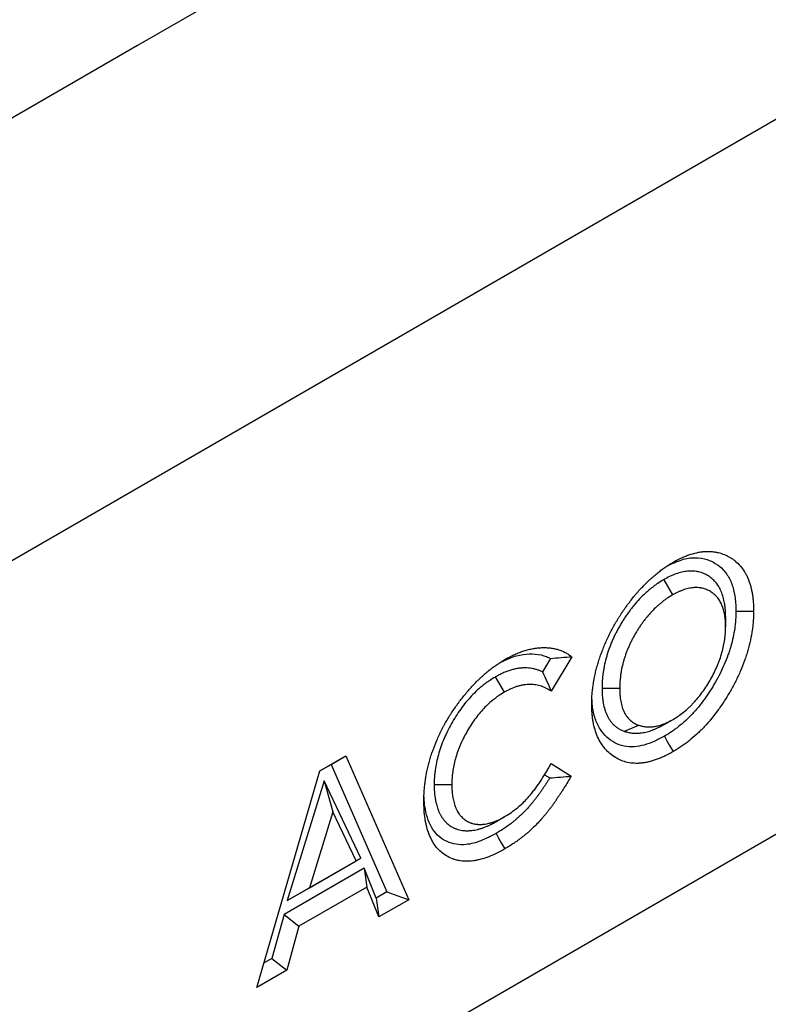
# Model space of a CAD drawing. Units: millimetres. Extents: x 0 to 420, y 0 to 297.
# Drawn here: x 98 to 110, y 58 to 74 of the extents above; entities that cross this region are included whole.
import ezdxf

# ---------------------------------------------------------------- set-up
doc = ezdxf.new("R2010")
doc.units = ezdxf.units.MM

msp = doc.modelspace()

# ---------------------------------------------------------------- linework, layer by layer
at = {"color": 7, "linetype": 'Continuous', "lineweight": 25}
for p, q in [((202.0878, 125.5938), (60.6665, 43.953)), ((62.0807, 33.3379), (203.4077, 114.9243)), ((105.5225, 76.9234), (99.4376, 73.4107)), ((99.4376, 73.4107), (59.9377, 50.6079)), ((107.8582, 64.8695), (107.9995, 64.6244)), ((108.8491, 64.2794), (108.849, 64.116)), ((106.3865, 63.6367), (106.0582, 63.0848)), ((106.0463, 63.61), (105.9186, 63.3954)), ((105.1633, 63.3138), (105.3046, 63.0687)), ((106.8712, 63.133), (107.154, 63.1334)), ((107.2307, 62.444), (107.4609, 62.5408)), ((107.8675, 62.5539), (108.0085, 62.6354)), ((102.3574, 61.8105), (102.7727, 62.0502)), ((102.5358, 61.9134), (102.7727, 62.0502)), ((102.7727, 62.0502), (103.7801, 59.7512)), ((102.3574, 61.8104), (102.5358, 61.9134)), ((102.5358, 61.9134), (103.429, 59.8751)), ((106.0582, 61.9284), (106.3765, 61.7261)), ((101.3495, 58.348), (102.3574, 61.8105)), ((105.9519, 61.7509), (106.0346, 61.6983)), ((102.4234, 61.6513), (101.8345, 59.7359)), ((103.0122, 60.4158), (102.4234, 61.6513)), ((102.4234, 61.6513), (102.5648, 61.1575)), ((104.1848, 61.5955), (104.4676, 61.5942)), ((102.5648, 61.1575), (102.191, 59.9417)), ((102.9386, 60.3733), (102.5648, 61.1575)), ((105.1731, 60.9985), (105.3131, 61.0794)), ((101.8345, 59.7359), (103.0122, 60.4158)), ((102.191, 59.9417), (102.9386, 60.3733)), ((103.0122, 60.4158), (102.9386, 60.3733)), ((103.0642, 60.2554), (101.782, 59.5152)), ((103.2581, 59.7764), (103.0642, 60.2554)), ((103.0642, 60.2554), (103.108, 59.9541)), ((101.8345, 59.7359), (102.191, 59.9417)), ((103.108, 59.9541), (102.0211, 59.3266)), ((103.3018, 59.4751), (103.108, 59.9541)), ((103.429, 59.8751), (103.2581, 59.7764)), ((103.429, 59.8751), (103.7801, 59.7512)), ((103.2581, 59.7764), (103.3018, 59.4751)), ((103.7801, 59.7512), (103.3018, 59.4751)), ((101.782, 59.5152), (101.5881, 58.8124)), ((101.782, 59.5152), (102.0211, 59.3266)), ((102.0211, 59.3266), (101.8272, 58.6238)), ((101.5881, 58.8124), (101.4638, 58.7406)), ((101.5881, 58.8124), (101.8272, 58.6238)), ((101.8272, 58.6238), (101.3495, 58.348))]:
    msp.add_line(p, q, dxfattribs=at)
at = {"color": 7, "linetype": 'Continuous', "lineweight": 25, "flags": 128}
for points in [[(109.0139, 64.3677), (109.0988, 64.3676), (109.1837, 64.3676), (109.2968, 64.3675)], [(107.8683, 62.3641), (107.9109, 62.2906), (107.9534, 62.2171), (108.01, 62.1192)], [(105.1749, 60.8091), (105.2169, 60.7354), (105.259, 60.6617), (105.3151, 60.5635)]]:
    msp.add_lwpolyline(points, dxfattribs=at)
at = {"color": 7, "linetype": 'Continuous', "lineweight": 25}
for points, knots in [([(107.9208, 65.0894), (107.978, 65.1179), (108.1109, 65.1842), (108.3139, 65.2304), (108.5133, 65.2121), (108.6803, 65.1422), (108.8146, 65.0334), (108.9157, 64.8922), (108.9825, 64.7123), (109.0103, 64.5315), (109.0129, 64.4115), (109.0139, 64.3677)], [0, 0, 0, 0, 0.0968652, 0.2253229, 0.3548325, 0.4846225, 0.5968583, 0.7090359, 0.8218727, 0.9348063, 1, 1, 1, 1]), ([(108.0065, 65.1455), (108.0493, 65.1689), (108.0921, 65.1923), (108.1559, 65.2229), (108.1772, 65.2323), (108.2195, 65.2498), (108.2406, 65.2578), (108.3035, 65.2798), (108.3451, 65.2918), (108.4064, 65.3055), (108.4267, 65.3094), (108.4668, 65.3156), (108.4867, 65.3179), (108.526, 65.321), (108.5454, 65.3218), (108.5836, 65.3219), (108.6025, 65.3212), (108.6398, 65.3184), (108.6581, 65.3164), (108.6943, 65.3108), (108.712, 65.3074), (108.7644, 65.2948), (108.798, 65.2837), (108.8466, 65.2634), (108.8625, 65.256), (108.8936, 65.2401), (108.9089, 65.2317), (108.9388, 65.2137), (108.9535, 65.2042), (108.9821, 65.184), (108.996, 65.1733), (109.0365, 65.1392), (109.0617, 65.1139), (109.1089, 65.0587), (109.1308, 65.0289), (109.1609, 64.9809), (109.1705, 64.9643), (109.1886, 64.93), (109.1971, 64.9123), (109.221, 64.8573), (109.2346, 64.8183), (109.2519, 64.757), (109.2571, 64.736), (109.2666, 64.6934), (109.2708, 64.6716), (109.2785, 64.6274), (109.2818, 64.6049), (109.286, 64.5706), (109.2873, 64.5591), (109.2896, 64.5359), (109.2905, 64.5242), (109.2947, 64.4651), (109.2957, 64.4163), (109.2968, 64.3675)], [0, 0, 0, 0, 0.0625, 0.0625, 0.09375, 0.09375, 0.125, 0.125, 0.1875, 0.1875, 0.21875, 0.21875, 0.25, 0.25, 0.28125, 0.28125, 0.3125, 0.3125, 0.34375, 0.34375, 0.375, 0.375, 0.4375, 0.4375, 0.46875, 0.46875, 0.5, 0.5, 0.53125, 0.53125, 0.5625, 0.5625, 0.625, 0.625, 0.6875, 0.6875, 0.71875, 0.71875, 0.75, 0.75, 0.8125, 0.8125, 0.84375, 0.84375, 0.875, 0.875, 0.90625, 0.90625, 0.921875, 0.921875, 0.9375, 0.9375, 1, 1, 1, 1]), ([(106.7063, 62.8819), (106.7066, 62.9068), (106.7069, 62.9316), (106.7079, 62.963), (106.7081, 62.9693), (106.7086, 62.9819), (106.7089, 62.9883), (106.71, 63.0074), (106.7109, 63.0202), (106.7129, 63.0459), (106.7141, 63.0589), (106.7167, 63.0849), (106.718, 63.0979), (106.7225, 63.1372), (106.7258, 63.1635), (106.7318, 63.2033), (106.7339, 63.2167), (106.7384, 63.2434), (106.7409, 63.2568), (106.7459, 63.2837), (106.7485, 63.2972), (106.754, 63.3242), (106.7568, 63.3378), (106.7628, 63.3649), (106.7659, 63.3785), (106.7724, 63.4058), (106.7758, 63.4195), (106.7865, 63.4606), (106.7942, 63.4881), (106.8064, 63.5294), (106.8106, 63.5431), (106.8191, 63.5707), (106.8235, 63.5845), (106.837, 63.6259), (106.8465, 63.6535), (106.8665, 63.7087), (106.877, 63.7363), (106.8988, 63.7913), (106.9101, 63.8188), (106.9336, 63.8736), (106.9458, 63.901), (106.971, 63.9554), (106.984, 63.9825), (107.011, 64.0364), (107.0249, 64.0632), (107.0535, 64.1164), (107.0682, 64.1429), (107.0984, 64.1953), (107.1139, 64.2212), (107.1377, 64.2598), (107.1457, 64.2726), (107.1619, 64.2981), (107.17, 64.3108), (107.1865, 64.336), (107.1948, 64.3486), (107.2117, 64.3735), (107.2202, 64.3859), (107.246, 64.4228), (107.2636, 64.447), (107.2992, 64.4949), (107.3172, 64.5186), (107.3538, 64.5653), (107.3723, 64.5884), (107.4005, 64.6223), (107.4099, 64.6336), (107.429, 64.6558), (107.4385, 64.6668), (107.4675, 64.6994), (107.487, 64.7207), (107.5265, 64.7627), (107.5463, 64.7833), (107.5764, 64.8134), (107.5865, 64.8233), (107.6068, 64.8429), (107.617, 64.8525), (107.6374, 64.8715), (107.6477, 64.8809), (107.6683, 64.8994), (107.6786, 64.9085), (107.7097, 64.9356), (107.7306, 64.9532), (107.7725, 64.987), (107.7936, 65.0032), (107.8254, 65.0268), (107.836, 65.0346), (107.8572, 65.0499), (107.8678, 65.0574), (107.8891, 65.0721), (107.8997, 65.0794), (107.9157, 65.0899), (107.9211, 65.0934), (107.9317, 65.1002), (107.9371, 65.1035), (107.9638, 65.1201), (107.9852, 65.1328), (108.0065, 65.1455)], [0, 0, 0, 0, 0.03125, 0.03125, 0.0390625, 0.0390625, 0.046875, 0.046875, 0.0625, 0.0625, 0.078125, 0.078125, 0.09375, 0.09375, 0.125, 0.125, 0.140625, 0.140625, 0.15625, 0.15625, 0.171875, 0.171875, 0.1875, 0.1875, 0.203125, 0.203125, 0.21875, 0.21875, 0.25, 0.25, 0.265625, 0.265625, 0.28125, 0.28125, 0.3125, 0.3125, 0.34375, 0.34375, 0.375, 0.375, 0.40625, 0.40625, 0.4375, 0.4375, 0.46875, 0.46875, 0.5, 0.5, 0.53125, 0.53125, 0.546875, 0.546875, 0.5625, 0.5625, 0.578125, 0.578125, 0.59375, 0.59375, 0.625, 0.625, 0.65625, 0.65625, 0.6875, 0.6875, 0.703125, 0.703125, 0.71875, 0.71875, 0.75, 0.75, 0.78125, 0.78125, 0.796875, 0.796875, 0.8125, 0.8125, 0.828125, 0.828125, 0.84375, 0.84375, 0.875, 0.875, 0.90625, 0.90625, 0.921875, 0.921875, 0.9375, 0.9375, 0.953125, 0.953125, 0.9609375, 0.9609375, 0.96875, 0.96875, 1, 1, 1, 1]), ([(108.8491, 64.2794), (108.8491, 64.2808), (108.849, 64.2822), (108.849, 64.2836), (108.8482, 64.3156), (108.8475, 64.3504), (108.8444, 64.3958), (108.8436, 64.4049), (108.842, 64.4229), (108.841, 64.4318), (108.8379, 64.4583), (108.8354, 64.4756), (108.8209, 64.5604), (108.8031, 64.6232), (108.767, 64.7084), (108.7534, 64.7354), (108.7227, 64.7859), (108.7058, 64.8091), (108.6692, 64.8516), (108.6496, 64.8707), (108.6085, 64.9051), (108.5869, 64.9204), (108.5422, 64.9477), (108.5187, 64.9598), (108.4811, 64.9752), (108.4683, 64.9798), (108.4425, 64.9879), (108.4294, 64.9914), (108.4096, 64.996), (108.403, 64.9975), (108.3894, 65.0001), (108.3825, 65.0013), (108.3616, 65.0045), (108.3471, 65.0062), (108.3247, 65.0076), (108.3171, 65.0079), (108.302, 65.0081), (108.2944, 65.008), (108.2717, 65.0074), (108.2566, 65.0064), (108.2112, 65.0018), (108.1805, 64.9968), (108.1177, 64.9825), (108.0854, 64.9733), (108.036, 64.9556), (108.0195, 64.9491), (107.9865, 64.9351), (107.97, 64.9276), (107.9207, 64.9036), (107.8902, 64.8869), (107.8621, 64.8716), (107.8608, 64.8709), (107.8595, 64.8702), (107.8582, 64.8695)], [-0.0027287, -0.0027287, -0.0027287, -0.0027287, 0, 0, 0, 0.0625, 0.0625, 0.078125, 0.078125, 0.09375, 0.09375, 0.125, 0.125, 0.25, 0.25, 0.3125, 0.3125, 0.375, 0.375, 0.4375, 0.4375, 0.5, 0.5, 0.5625, 0.5625, 0.59375, 0.59375, 0.625, 0.625, 0.640625, 0.640625, 0.65625, 0.65625, 0.6875, 0.6875, 0.703125, 0.703125, 0.71875, 0.71875, 0.75, 0.75, 0.8125, 0.8125, 0.875, 0.875, 0.90625, 0.90625, 0.9375, 0.9375, 1, 1, 1, 1.0028679, 1.0028679, 1.0028679, 1.0028679]), ([(107.8582, 64.8695), (107.8569, 64.8687), (107.8556, 64.8679), (107.8543, 64.8671), (107.8261, 64.85), (107.7954, 64.8313), (107.754, 64.8036), (107.7456, 64.7979), (107.7291, 64.7863), (107.7209, 64.7805), (107.6964, 64.7625), (107.6802, 64.7502), (107.6482, 64.725), (107.6322, 64.712), (107.6, 64.6848), (107.5839, 64.6707), (107.5355, 64.6265), (107.5039, 64.5954), (107.4426, 64.5308), (107.4127, 64.4972), (107.369, 64.4447), (107.3545, 64.4268), (107.333, 64.3992), (107.3259, 64.3899), (107.3118, 64.3711), (107.3047, 64.3615), (107.2839, 64.3328), (107.2705, 64.3137), (107.2511, 64.285), (107.2447, 64.2755), (107.2322, 64.2564), (107.226, 64.247), (107.2076, 64.2182), (107.1955, 64.1988), (107.1715, 64.1592), (107.1597, 64.1389), (107.1366, 64.0982), (107.1255, 64.0778), (107.1038, 64.0367), (107.0933, 64.0162), (107.0729, 63.9748), (107.0629, 63.9538), (107.0436, 63.9115), (107.0342, 63.89), (107.0162, 63.8471), (107.0077, 63.8257), (106.9915, 63.7832), (106.9838, 63.7621), (106.9691, 63.7197), (106.962, 63.6983), (106.9486, 63.6552), (106.9422, 63.6335), (106.9246, 63.5687), (106.9148, 63.5265), (106.9025, 63.4646), (106.8989, 63.4442), (106.8922, 63.4037), (106.8892, 63.3838), (106.8839, 63.344), (106.8816, 63.3241), (106.8787, 63.2943), (106.8778, 63.2844), (106.8762, 63.2646), (106.8755, 63.2547), (106.8726, 63.2061), (106.8719, 63.1705), (106.8712, 63.1375), (106.8712, 63.136), (106.8712, 63.1345), (106.8712, 63.133)], [-0.0028576, -0.0028576, -0.0028576, -0.0028576, 0, 0, 0, 0.0625, 0.0625, 0.078125, 0.078125, 0.09375, 0.09375, 0.125, 0.125, 0.15625, 0.15625, 0.1875, 0.1875, 0.25, 0.25, 0.3125, 0.3125, 0.34375, 0.34375, 0.359375, 0.359375, 0.375, 0.375, 0.40625, 0.40625, 0.421875, 0.421875, 0.4375, 0.4375, 0.46875, 0.46875, 0.5, 0.5, 0.53125, 0.53125, 0.5625, 0.5625, 0.59375, 0.59375, 0.625, 0.625, 0.65625, 0.65625, 0.6875, 0.6875, 0.71875, 0.71875, 0.75, 0.75, 0.8125, 0.8125, 0.84375, 0.84375, 0.875, 0.875, 0.90625, 0.90625, 0.921875, 0.921875, 0.9375, 0.9375, 1, 1, 1, 1.0028378, 1.0028378, 1.0028378, 1.0028378]), ([(108.849, 64.116), (108.8483, 64.148), (108.8475, 64.1801), (108.8449, 64.219), (108.8442, 64.2268), (108.8428, 64.2421), (108.842, 64.2497), (108.8393, 64.2723), (108.8372, 64.2872), (108.8248, 64.36), (108.8095, 64.414), (108.7786, 64.4869), (108.767, 64.5099), (108.741, 64.5526), (108.7267, 64.5723), (108.6955, 64.6084), (108.6787, 64.6249), (108.6431, 64.6547), (108.6243, 64.668), (108.585, 64.6919), (108.5646, 64.7025), (108.5325, 64.7156), (108.5216, 64.7195), (108.4993, 64.7265), (108.4879, 64.7296), (108.4707, 64.7336), (108.4649, 64.7349), (108.4531, 64.7371), (108.4473, 64.7382), (108.4294, 64.7409), (108.4173, 64.7423), (108.3989, 64.7434), (108.3927, 64.7437), (108.3802, 64.7439), (108.3738, 64.7438), (108.3548, 64.7433), (108.3419, 64.7424), (108.3029, 64.7385), (108.2764, 64.7342), (108.2225, 64.7219), (108.1952, 64.7141), (108.1537, 64.6992), (108.1398, 64.6938), (108.1119, 64.6819), (108.0979, 64.6755), (108.0558, 64.6551), (108.0277, 64.6398), (107.9995, 64.6244)], [0, 0, 0, 0, 0.0625, 0.0625, 0.078125, 0.078125, 0.09375, 0.09375, 0.125, 0.125, 0.25, 0.25, 0.3125, 0.3125, 0.375, 0.375, 0.4375, 0.4375, 0.5, 0.5, 0.5625, 0.5625, 0.59375, 0.59375, 0.625, 0.625, 0.640625, 0.640625, 0.65625, 0.65625, 0.6875, 0.6875, 0.703125, 0.703125, 0.71875, 0.71875, 0.75, 0.75, 0.8125, 0.8125, 0.875, 0.875, 0.90625, 0.90625, 0.9375, 0.9375, 1, 1, 1, 1]), ([(107.9995, 64.6244), (107.9713, 64.6073), (107.9431, 64.5901), (107.9079, 64.5665), (107.9009, 64.5617), (107.8868, 64.5519), (107.8798, 64.5469), (107.8588, 64.5315), (107.8449, 64.5209), (107.8171, 64.499), (107.8033, 64.4877), (107.7758, 64.4645), (107.7621, 64.4525), (107.7214, 64.4154), (107.6947, 64.3892), (107.6425, 64.3341), (107.617, 64.3054), (107.5797, 64.2606), (107.5674, 64.2455), (107.5494, 64.2223), (107.5434, 64.2145), (107.5316, 64.1987), (107.5257, 64.1908), (107.5083, 64.1668), (107.497, 64.1506), (107.4802, 64.1259), (107.4747, 64.1176), (107.4638, 64.101), (107.4583, 64.0926), (107.4422, 64.0675), (107.4317, 64.0506), (107.411, 64.0164), (107.4009, 63.9992), (107.3812, 63.9644), (107.3717, 63.9469), (107.353, 63.9116), (107.344, 63.8939), (107.3264, 63.8582), (107.3179, 63.8403), (107.3014, 63.8043), (107.2935, 63.7862), (107.2784, 63.75), (107.2711, 63.7318), (107.2572, 63.6954), (107.2506, 63.6771), (107.2379, 63.6407), (107.2319, 63.6224), (107.2205, 63.586), (107.2152, 63.5678), (107.2004, 63.5135), (107.192, 63.4774), (107.1815, 63.424), (107.1782, 63.4062), (107.1724, 63.371), (107.1698, 63.3535), (107.1652, 63.3186), (107.1632, 63.3013), (107.1607, 63.2755), (107.1599, 63.267), (107.1585, 63.25), (107.158, 63.2415), (107.1554, 63.1995), (107.1547, 63.1665), (107.154, 63.1334)], [0, 0, 0, 0, 0.0625, 0.0625, 0.078125, 0.078125, 0.09375, 0.09375, 0.125, 0.125, 0.15625, 0.15625, 0.1875, 0.1875, 0.25, 0.25, 0.3125, 0.3125, 0.34375, 0.34375, 0.359375, 0.359375, 0.375, 0.375, 0.40625, 0.40625, 0.421875, 0.421875, 0.4375, 0.4375, 0.46875, 0.46875, 0.5, 0.5, 0.53125, 0.53125, 0.5625, 0.5625, 0.59375, 0.59375, 0.625, 0.625, 0.65625, 0.65625, 0.6875, 0.6875, 0.71875, 0.71875, 0.75, 0.75, 0.8125, 0.8125, 0.84375, 0.84375, 0.875, 0.875, 0.90625, 0.90625, 0.921875, 0.921875, 0.9375, 0.9375, 1, 1, 1, 1]), ([(109.0139, 64.3677), (109.0128, 64.3195), (109.0117, 64.2739), (109.0081, 64.2188), (109.0073, 64.2076), (109.0054, 64.1849), (109.0043, 64.1734), (109.0007, 64.139), (108.9977, 64.1157), (108.9876, 64.0453), (108.979, 63.9976), (108.9584, 63.9014), (108.9463, 63.8531), (108.9256, 63.7813), (108.9182, 63.7573), (108.9024, 63.7088), (108.894, 63.6844), (108.8674, 63.611), (108.8482, 63.5624), (108.8067, 63.4667), (108.784, 63.4185), (108.7353, 63.3218), (108.7097, 63.2741), (108.6563, 63.1805), (108.6282, 63.1343), (108.5698, 63.0434), (108.5396, 62.9991), (108.4466, 62.8707), (108.3806, 62.7904), (108.2772, 62.6807), (108.2419, 62.6458), (108.1702, 62.5799), (108.1335, 62.5486), (108.0776, 62.5042), (108.059, 62.49), (108.0311, 62.4695), (108.0218, 62.4628), (108.0032, 62.4497), (107.9939, 62.4434), (107.9484, 62.4128), (107.9096, 62.3891), (107.8683, 62.3641)], [0.00174644, 0.00174644, 0.00174644, 0.00174644, 0.0625, 0.0625, 0.078125, 0.078125, 0.09375, 0.09375, 0.125, 0.125, 0.1875, 0.1875, 0.25, 0.25, 0.28125, 0.28125, 0.3125, 0.3125, 0.375, 0.375, 0.4375, 0.4375, 0.5, 0.5, 0.5625, 0.5625, 0.625, 0.625, 0.75, 0.75, 0.8125, 0.8125, 0.875, 0.875, 0.90625, 0.90625, 0.921875, 0.921875, 0.9375, 0.9375, 0.9982968, 0.9982968, 0.9982968, 0.9982968]), ([(109.2968, 64.3675), (109.2957, 64.3178), (109.2946, 64.2681), (109.2905, 64.2046), (109.2895, 64.1918), (109.2873, 64.1661), (109.2861, 64.1532), (109.282, 64.1144), (109.2787, 64.0882), (109.2674, 64.0092), (109.2578, 63.9558), (109.2346, 63.8479), (109.221, 63.7935), (109.1973, 63.7114), (109.1889, 63.684), (109.171, 63.6292), (109.1615, 63.6017), (109.1317, 63.5194), (109.1101, 63.4646), (109.0629, 63.3557), (109.0374, 63.3016), (108.9834, 63.1946), (108.9551, 63.1416), (108.8955, 63.0372), (108.8642, 62.9858), (108.7993, 62.8849), (108.7657, 62.8354), (108.661, 62.6908), (108.5862, 62.5998), (108.4686, 62.475), (108.4284, 62.4353), (108.3469, 62.3604), (108.3055, 62.3251), (108.2428, 62.2753), (108.2218, 62.2592), (108.1902, 62.2361), (108.1797, 62.2285), (108.1586, 62.2136), (108.148, 62.2064), (108.095, 62.1709), (108.0525, 62.1451), (108.01, 62.1192)], [0, 0, 0, 0, 0.0625, 0.0625, 0.078125, 0.078125, 0.09375, 0.09375, 0.125, 0.125, 0.1875, 0.1875, 0.25, 0.25, 0.28125, 0.28125, 0.3125, 0.3125, 0.375, 0.375, 0.4375, 0.4375, 0.5, 0.5, 0.5625, 0.5625, 0.625, 0.625, 0.75, 0.75, 0.8125, 0.8125, 0.875, 0.875, 0.90625, 0.90625, 0.921875, 0.921875, 0.9375, 0.9375, 1, 1, 1, 1]), ([(108.0085, 62.6354), (108.0366, 62.6525), (108.0647, 62.6696), (108.1204, 62.707), (108.1479, 62.7273), (108.2024, 62.7708), (108.2294, 62.7941), (108.2695, 62.8312), (108.2828, 62.8439), (108.3093, 62.8701), (108.3225, 62.8837), (108.3876, 62.9528), (108.436, 63.0124), (108.504, 63.1072), (108.526, 63.1398), (108.5685, 63.2064), (108.5891, 63.2406), (108.6283, 63.3096), (108.6468, 63.3445), (108.6816, 63.4148), (108.698, 63.4503), (108.721, 63.5041), (108.7285, 63.5221), (108.7428, 63.5582), (108.7496, 63.5765), (108.769, 63.631), (108.7803, 63.667), (108.8005, 63.7385), (108.8094, 63.774), (108.8241, 63.8444), (108.83, 63.8793), (108.8396, 63.9486), (108.8433, 63.9831), (108.8476, 64.0502), (108.8483, 64.0831), (108.849, 64.116)], [0, 0, 0, 0, 0.0625, 0.0625, 0.125, 0.125, 0.1875, 0.1875, 0.21875, 0.21875, 0.25, 0.25, 0.375, 0.375, 0.4375, 0.4375, 0.5, 0.5, 0.5625, 0.5625, 0.625, 0.625, 0.65625, 0.65625, 0.6875, 0.6875, 0.75, 0.75, 0.8125, 0.8125, 0.875, 0.875, 0.9375, 0.9375, 1, 1, 1, 1]), ([(105.3221, 63.5958), (105.3476, 63.6101), (105.373, 63.6243), (105.4235, 63.6506), (105.4487, 63.6626), (105.4987, 63.6851), (105.5236, 63.6956), (105.5731, 63.7145), (105.5977, 63.7229), (105.6467, 63.7385), (105.6711, 63.7457), (105.7196, 63.7577), (105.7437, 63.7626), (105.7917, 63.7712), (105.8157, 63.775), (105.8627, 63.7802), (105.8858, 63.7817), (105.9314, 63.7835), (105.954, 63.7838), (105.9983, 63.782), (106.02, 63.7801), (106.063, 63.775), (106.0843, 63.7719), (106.1258, 63.7633), (106.1462, 63.7578), (106.2063, 63.7392), (106.2454, 63.7237), (106.3005, 63.6949), (106.3184, 63.6844), (106.3529, 63.6614), (106.3697, 63.6491), (106.3865, 63.6367)], [0, 0, 0, 0, 0.0625, 0.0625, 0.125, 0.125, 0.1875, 0.1875, 0.25, 0.25, 0.3125, 0.3125, 0.375, 0.375, 0.4375, 0.4375, 0.5, 0.5, 0.5625, 0.5625, 0.625, 0.625, 0.6875, 0.6875, 0.75, 0.75, 0.875, 0.875, 0.9375, 0.9375, 1, 1, 1, 1]), ([(105.2427, 63.5438), (105.2937, 63.57), (105.4183, 63.6341), (105.6081, 63.6787), (105.8074, 63.6878), (105.9508, 63.6558), (106.0257, 63.6199), (106.0463, 63.61)], [0, 0, 0, 0, 0.1709962, 0.4182769, 0.6587021, 0.9065514, 1, 1, 1, 1]), ([(106.0463, 63.61), (106.1029, 63.6159), (106.1595, 63.6209), (106.273, 63.6295), (106.3297, 63.6331), (106.3865, 63.6367)], [0, 0, 0, 0, 0.5, 0.5, 1, 1, 1, 1]), ([(104.0199, 61.3345), (104.0202, 61.3595), (104.0205, 61.3844), (104.0214, 61.4159), (104.0216, 61.4222), (104.0221, 61.4348), (104.0224, 61.4412), (104.0233, 61.4603), (104.0241, 61.4731), (104.0259, 61.4988), (104.0269, 61.5117), (104.0292, 61.5377), (104.0304, 61.5507), (104.0343, 61.5898), (104.0372, 61.6161), (104.0426, 61.6558), (104.0445, 61.6691), (104.0487, 61.6958), (104.051, 61.7093), (104.0558, 61.7362), (104.0583, 61.7497), (104.0635, 61.7767), (104.0662, 61.7903), (104.0718, 61.8174), (104.0747, 61.831), (104.0808, 61.8583), (104.084, 61.872), (104.094, 61.9131), (104.1013, 61.9406), (104.1169, 61.9958), (104.1252, 62.0234), (104.143, 62.0788), (104.1523, 62.1065), (104.1817, 62.1896), (104.2033, 62.245), (104.2388, 62.3275), (104.2511, 62.3548), (104.2703, 62.3958), (104.2768, 62.4094), (104.29, 62.4365), (104.2967, 62.4501), (104.3104, 62.4771), (104.3173, 62.4905), (104.3314, 62.5174), (104.3386, 62.5307), (104.3604, 62.5706), (104.3754, 62.597), (104.4062, 62.6493), (104.422, 62.6752), (104.4543, 62.7265), (104.4708, 62.7518), (104.5045, 62.802), (104.5216, 62.8268), (104.5477, 62.8636), (104.5565, 62.8758), (104.5742, 62.9), (104.5832, 62.912), (104.6102, 62.9478), (104.6285, 62.9713), (104.6656, 63.0177), (104.6843, 63.0405), (104.7223, 63.0855), (104.7415, 63.1076), (104.7804, 63.1511), (104.8, 63.1725), (104.8397, 63.2142), (104.8597, 63.2346), (104.8901, 63.2645), (104.9002, 63.2744), (104.9206, 63.2939), (104.9309, 63.3035), (104.9514, 63.3225), (104.9617, 63.3318), (104.9824, 63.3502), (104.9928, 63.3593), (105.0137, 63.3771), (105.0242, 63.3859), (105.0451, 63.4032), (105.0557, 63.4118), (105.0873, 63.437), (105.1084, 63.4534), (105.1403, 63.4771), (105.1509, 63.4849), (105.1722, 63.5001), (105.1829, 63.5075), (105.2043, 63.522), (105.215, 63.5291), (105.2364, 63.5431), (105.2471, 63.5499), (105.2792, 63.57), (105.3007, 63.5829), (105.3221, 63.5958)], [0, 0, 0, 0, 0.03125, 0.03125, 0.0390625, 0.0390625, 0.046875, 0.046875, 0.0625, 0.0625, 0.078125, 0.078125, 0.09375, 0.09375, 0.125, 0.125, 0.140625, 0.140625, 0.15625, 0.15625, 0.171875, 0.171875, 0.1875, 0.1875, 0.203125, 0.203125, 0.21875, 0.21875, 0.25, 0.25, 0.28125, 0.28125, 0.3125, 0.3125, 0.375, 0.375, 0.40625, 0.40625, 0.421875, 0.421875, 0.4375, 0.4375, 0.453125, 0.453125, 0.46875, 0.46875, 0.5, 0.5, 0.53125, 0.53125, 0.5625, 0.5625, 0.59375, 0.59375, 0.609375, 0.609375, 0.625, 0.625, 0.65625, 0.65625, 0.6875, 0.6875, 0.71875, 0.71875, 0.75, 0.75, 0.78125, 0.78125, 0.796875, 0.796875, 0.8125, 0.8125, 0.828125, 0.828125, 0.84375, 0.84375, 0.859375, 0.859375, 0.875, 0.875, 0.90625, 0.90625, 0.921875, 0.921875, 0.9375, 0.9375, 0.953125, 0.953125, 0.96875, 0.96875, 1, 1, 1, 1]), ([(105.1633, 63.3138), (105.162, 63.313), (105.1607, 63.3121), (105.1593, 63.3113), (105.1315, 63.2944), (105.1011, 63.276), (105.0603, 63.2486), (105.0521, 63.243), (105.0357, 63.2316), (105.0276, 63.2257), (105.0032, 63.2078), (104.9869, 63.1955), (104.9386, 63.1571), (104.9067, 63.1298), (104.8441, 63.0721), (104.813, 63.0416), (104.7519, 62.9768), (104.7221, 62.943), (104.6643, 62.8727), (104.6365, 62.8365), (104.5829, 62.7623), (104.5571, 62.7242), (104.5078, 62.6466), (104.4845, 62.6075), (104.4401, 62.5286), (104.4188, 62.4886), (104.3886, 62.4276), (104.3787, 62.407), (104.3595, 62.3655), (104.3502, 62.3444), (104.3233, 62.281), (104.3069, 62.2387), (104.2773, 62.1544), (104.2639, 62.1121), (104.2285, 61.9859), (104.2113, 61.9031), (104.1977, 61.8027), (104.1954, 61.7829), (104.1924, 61.7533), (104.1916, 61.7435), (104.19, 61.724), (104.1893, 61.7143), (104.1864, 61.6665), (104.1856, 61.6314), (104.1849, 61.5988), (104.1848, 61.5977), (104.1848, 61.5966), (104.1848, 61.5955)], [-0.0030099, -0.0030099, -0.0030099, -0.0030099, 0, 0, 0, 0.0625, 0.0625, 0.078125, 0.078125, 0.09375, 0.09375, 0.125, 0.125, 0.1875, 0.1875, 0.25, 0.25, 0.3125, 0.3125, 0.375, 0.375, 0.4375, 0.4375, 0.5, 0.5, 0.5625, 0.5625, 0.59375, 0.59375, 0.625, 0.625, 0.6875, 0.6875, 0.75, 0.75, 0.875, 0.875, 0.90625, 0.90625, 0.921875, 0.921875, 0.9375, 0.9375, 1, 1, 1, 1.0020955, 1.0020955, 1.0020955, 1.0020955]), ([(105.9186, 63.3954), (105.9179, 63.3957), (105.9172, 63.396), (105.9091, 63.3999), (105.9015, 63.4033), (105.8787, 63.4131), (105.8631, 63.419), (105.8312, 63.4297), (105.8149, 63.4344), (105.7819, 63.4424), (105.7652, 63.4458), (105.7314, 63.4513), (105.7145, 63.4536), (105.6794, 63.4569), (105.6614, 63.4579), (105.6337, 63.4583), (105.6243, 63.4582), (105.6054, 63.4576), (105.5959, 63.4571), (105.5673, 63.455), (105.5481, 63.4527), (105.5093, 63.4468), (105.4899, 63.4432), (105.4504, 63.4343), (105.4304, 63.4291), (105.3901, 63.4172), (105.3697, 63.4104), (105.3282, 63.395), (105.3071, 63.3863), (105.2805, 63.3742), (105.2751, 63.3718), (105.2646, 63.3668), (105.2594, 63.3642), (105.2439, 63.3566), (105.2338, 63.3514), (105.2042, 63.336), (105.1853, 63.3257), (105.1674, 63.316), (105.166, 63.3152), (105.1647, 63.3145), (105.1633, 63.3138)], [0.15332661, 0.15332661, 0.15332661, 0.15332661, 0.15625, 0.15625, 0.1875, 0.1875, 0.25, 0.25, 0.3125, 0.3125, 0.375, 0.375, 0.4375, 0.4375, 0.5, 0.5, 0.53125, 0.53125, 0.5625, 0.5625, 0.625, 0.625, 0.6875, 0.6875, 0.75, 0.75, 0.8125, 0.8125, 0.875, 0.875, 0.890625, 0.890625, 0.90625, 0.90625, 0.9375, 0.9375, 1, 1, 1, 1.00466802, 1.00466802, 1.00466802, 1.00466802]), ([(106.0582, 63.0848), (106.0332, 63.1002), (106.0083, 63.1156), (105.9758, 63.1326), (105.9692, 63.1359), (105.956, 63.1422), (105.9492, 63.1453), (105.9289, 63.154), (105.9151, 63.1592), (105.8869, 63.1687), (105.8725, 63.1728), (105.8432, 63.1799), (105.8283, 63.1829), (105.7981, 63.1879), (105.7828, 63.1899), (105.7518, 63.1928), (105.736, 63.1937), (105.712, 63.194), (105.704, 63.194), (105.6877, 63.1935), (105.6796, 63.193), (105.6548, 63.1912), (105.6382, 63.1893), (105.6044, 63.1841), (105.5874, 63.1809), (105.5531, 63.1732), (105.5357, 63.1687), (105.5008, 63.1583), (105.4832, 63.1525), (105.4478, 63.1394), (105.43, 63.132), (105.4077, 63.1219), (105.4033, 63.1198), (105.3943, 63.1156), (105.3899, 63.1134), (105.3764, 63.1068), (105.3675, 63.1022), (105.3406, 63.0882), (105.3226, 63.0785), (105.3046, 63.0687)], [0, 0, 0, 0, 0.125, 0.125, 0.15625, 0.15625, 0.1875, 0.1875, 0.25, 0.25, 0.3125, 0.3125, 0.375, 0.375, 0.4375, 0.4375, 0.5, 0.5, 0.53125, 0.53125, 0.5625, 0.5625, 0.625, 0.625, 0.6875, 0.6875, 0.75, 0.75, 0.8125, 0.8125, 0.875, 0.875, 0.890625, 0.890625, 0.90625, 0.90625, 0.9375, 0.9375, 1, 1, 1, 1]), ([(105.3046, 63.0687), (105.2768, 63.0517), (105.2489, 63.0347), (105.2142, 63.0115), (105.2073, 63.0068), (105.1934, 62.9971), (105.1865, 62.9921), (105.1658, 62.9769), (105.152, 62.9664), (105.1109, 62.9338), (105.0838, 62.9106), (105.0303, 62.8614), (105.004, 62.8355), (104.9526, 62.781), (104.9274, 62.7525), (104.8787, 62.6932), (104.855, 62.6624), (104.8093, 62.5991), (104.7873, 62.5666), (104.7451, 62.5002), (104.7249, 62.4663), (104.6862, 62.3976), (104.6678, 62.3628), (104.6416, 62.3101), (104.6331, 62.2924), (104.6168, 62.2569), (104.6089, 62.2391), (104.5861, 62.1854), (104.5722, 62.1495), (104.5469, 62.0775), (104.5355, 62.0415), (104.5053, 61.934), (104.4906, 61.8631), (104.4789, 61.777), (104.4769, 61.76), (104.4744, 61.7345), (104.4737, 61.7261), (104.4723, 61.7093), (104.4717, 61.701), (104.4692, 61.6594), (104.4684, 61.6268), (104.4676, 61.5942)], [0, 0, 0, 0, 0.0625, 0.0625, 0.078125, 0.078125, 0.09375, 0.09375, 0.125, 0.125, 0.1875, 0.1875, 0.25, 0.25, 0.3125, 0.3125, 0.375, 0.375, 0.4375, 0.4375, 0.5, 0.5, 0.5625, 0.5625, 0.59375, 0.59375, 0.625, 0.625, 0.6875, 0.6875, 0.75, 0.75, 0.875, 0.875, 0.90625, 0.90625, 0.921875, 0.921875, 0.9375, 0.9375, 1, 1, 1, 1]), ([(106.8712, 63.133), (106.8712, 63.1316), (106.8712, 63.1301), (106.8713, 63.1286), (106.8722, 63.0926), (106.8732, 63.0538), (106.8767, 63.0036), (106.8776, 62.9935), (106.8795, 62.9735), (106.8806, 62.9636), (106.8842, 62.9341), (106.8872, 62.9148), (106.8974, 62.8579), (106.9062, 62.8212), (106.9232, 62.7687), (106.9294, 62.7517), (106.9428, 62.7191), (106.9499, 62.7035), (106.9651, 62.6734), (106.9731, 62.6589), (106.9903, 62.6306), (106.9995, 62.6169), (107.0191, 62.5906), (107.0295, 62.5782), (107.051, 62.5549), (107.0622, 62.544), (107.0855, 62.5236), (107.0976, 62.5139), (107.1228, 62.4961), (107.136, 62.4878), (107.177, 62.4654), (107.2038, 62.4548), (107.228, 62.4451), (107.2289, 62.4447), (107.2298, 62.4444), (107.2307, 62.444)], [-0.0050541, -0.0050541, -0.0050541, -0.0050541, 0, 0, 0, 0.125, 0.125, 0.15625, 0.15625, 0.1875, 0.1875, 0.25, 0.25, 0.375, 0.375, 0.4375, 0.4375, 0.5, 0.5, 0.5625, 0.5625, 0.625, 0.625, 0.6875, 0.6875, 0.75, 0.75, 0.8125, 0.8125, 0.875, 0.875, 1, 1, 1, 1.0046875, 1.0046875, 1.0046875, 1.0046875]), ([(107.154, 63.1334), (107.155, 63.0974), (107.1559, 63.0613), (107.1591, 63.0175), (107.1598, 63.0088), (107.1614, 62.9916), (107.1624, 62.983), (107.1655, 62.9576), (107.168, 62.941), (107.1768, 62.892), (107.1844, 62.8608), (107.1986, 62.8166), (107.2039, 62.8023), (107.2152, 62.7747), (107.2213, 62.7613), (107.2344, 62.7354), (107.2413, 62.7229), (107.2559, 62.6988), (107.2637, 62.6873), (107.28, 62.6654), (107.2887, 62.655), (107.3068, 62.6355), (107.3163, 62.6262), (107.336, 62.6089), (107.3462, 62.6008), (107.3674, 62.5857), (107.3784, 62.5789), (107.4125, 62.5602), (107.4367, 62.5505), (107.4609, 62.5408)], [0, 0, 0, 0, 0.125, 0.125, 0.15625, 0.15625, 0.1875, 0.1875, 0.25, 0.25, 0.375, 0.375, 0.4375, 0.4375, 0.5, 0.5, 0.5625, 0.5625, 0.625, 0.625, 0.6875, 0.6875, 0.75, 0.75, 0.8125, 0.8125, 0.875, 0.875, 1, 1, 1, 1]), ([(108.01, 62.1192), (107.9671, 62.0955), (107.9241, 62.0719), (107.8706, 62.0458), (107.86, 62.0408), (107.8386, 62.0311), (107.828, 62.0264), (107.796, 62.0129), (107.7748, 62.0046), (107.7431, 61.9929), (107.7326, 61.9892), (107.7115, 61.982), (107.701, 61.9785), (107.6696, 61.9686), (107.6488, 61.9626), (107.6178, 61.9549), (107.6075, 61.9526), (107.587, 61.9482), (107.5769, 61.9463), (107.5464, 61.941), (107.5264, 61.9383), (107.4866, 61.9341), (107.4669, 61.9327), (107.4281, 61.9314), (107.4089, 61.9314), (107.3521, 61.9339), (107.3154, 61.9387), (107.2448, 61.9542), (107.2108, 61.965), (107.1454, 61.9917), (107.1141, 62.0076), (107.0542, 62.0441), (107.0257, 62.0648), (106.9715, 62.1106), (106.9459, 62.1356), (106.8981, 62.1904), (106.876, 62.2202), (106.8357, 62.2846), (106.8175, 62.3191), (106.7851, 62.3922), (106.7708, 62.4308), (106.7466, 62.512), (106.7367, 62.5546), (106.725, 62.6211), (106.7217, 62.6436), (106.7161, 62.6896), (106.7138, 62.7129), (106.7087, 62.7841), (106.7075, 62.833), (106.7063, 62.8819)], [0, 0, 0, 0, 0.0625, 0.0625, 0.078125, 0.078125, 0.09375, 0.09375, 0.125, 0.125, 0.140625, 0.140625, 0.15625, 0.15625, 0.1875, 0.1875, 0.203125, 0.203125, 0.21875, 0.21875, 0.25, 0.25, 0.28125, 0.28125, 0.3125, 0.3125, 0.375, 0.375, 0.4375, 0.4375, 0.5, 0.5, 0.5625, 0.5625, 0.625, 0.625, 0.6875, 0.6875, 0.75, 0.75, 0.8125, 0.8125, 0.875, 0.875, 0.90625, 0.90625, 0.9375, 0.9375, 1, 1, 1, 1]), ([(107.8683, 62.3641), (107.8139, 62.3357), (107.7047, 62.2788), (107.5435, 62.2205), (107.3795, 62.1897), (107.2205, 62.2017), (107.0723, 62.2558), (106.9448, 62.346), (106.836, 62.4728), (106.7571, 62.6434), (106.717, 62.8096), (106.7128, 62.92), (106.7116, 62.9518)], [0, 0, 0, 0, 0.0932922, 0.1867882, 0.279638, 0.3884309, 0.4973255, 0.6055792, 0.7137633, 0.8327864, 0.9518036, 1, 1, 1, 1]), ([(107.2307, 62.444), (107.2317, 62.4437), (107.2326, 62.4434), (107.2335, 62.4431), (107.2531, 62.4371), (107.2746, 62.4305), (107.3108, 62.4226), (107.323, 62.4204), (107.3476, 62.417), (107.36, 62.4157), (107.3971, 62.413), (107.4227, 62.4126), (107.4757, 62.4154), (107.5026, 62.4185), (107.5569, 62.428), (107.5846, 62.4343), (107.6409, 62.4504), (107.6689, 62.4601), (107.711, 62.4764), (107.7252, 62.4823), (107.7467, 62.4918), (107.7539, 62.495), (107.7685, 62.5018), (107.7758, 62.5053), (107.8123, 62.5234), (107.8393, 62.5383), (107.864, 62.5519), (107.8652, 62.5526), (107.8663, 62.5532), (107.8675, 62.5539)], [-0.0060269, -0.0060269, -0.0060269, -0.0060269, 0, 0, 0, 0.125, 0.125, 0.1875, 0.1875, 0.25, 0.25, 0.375, 0.375, 0.5, 0.5, 0.625, 0.625, 0.75, 0.75, 0.8125, 0.8125, 0.84375, 0.84375, 0.875, 0.875, 1, 1, 1, 1.0059359, 1.0059359, 1.0059359, 1.0059359]), ([(107.4609, 62.5408), (107.4805, 62.5348), (107.5001, 62.5288), (107.5305, 62.5222), (107.5408, 62.5203), (107.5618, 62.5174), (107.5724, 62.5163), (107.6047, 62.5139), (107.6267, 62.5136), (107.6716, 62.516), (107.6945, 62.5186), (107.7411, 62.5268), (107.7647, 62.5322), (107.8126, 62.5459), (107.8368, 62.5542), (107.8733, 62.5684), (107.8855, 62.5734), (107.9039, 62.5815), (107.91, 62.5843), (107.9223, 62.59), (107.9285, 62.593), (107.9592, 62.6082), (107.9839, 62.6218), (108.0085, 62.6354)], [0, 0, 0, 0, 0.125, 0.125, 0.1875, 0.1875, 0.25, 0.25, 0.375, 0.375, 0.5, 0.5, 0.625, 0.625, 0.75, 0.75, 0.8125, 0.8125, 0.84375, 0.84375, 0.875, 0.875, 1, 1, 1, 1]), ([(105.3131, 61.0794), (105.3489, 61.1012), (105.3846, 61.1231), (105.4552, 61.172), (105.49, 61.1989), (105.5589, 61.2569), (105.5929, 61.2881), (105.6433, 61.3385), (105.66, 61.356), (105.6929, 61.3918), (105.709, 61.4101), (105.7404, 61.4476), (105.7557, 61.4669), (105.7858, 61.506), (105.8007, 61.5257), (105.83, 61.5658), (105.8443, 61.5861), (105.8727, 61.6273), (105.8867, 61.648), (105.9282, 61.7111), (105.9549, 61.7542), (105.9944, 61.8191), (106.0073, 61.8408), (106.0329, 61.8845), (106.0456, 61.9065), (106.0582, 61.9284)], [0, 0, 0, 0, 0.125, 0.125, 0.25, 0.25, 0.375, 0.375, 0.4375, 0.4375, 0.5, 0.5, 0.5625, 0.5625, 0.625, 0.625, 0.6875, 0.6875, 0.75, 0.75, 0.875, 0.875, 0.9375, 0.9375, 1, 1, 1, 1]), ([(104.1848, 61.5955), (104.1848, 61.5944), (104.1848, 61.5934), (104.1848, 61.5923), (104.185, 61.576), (104.1851, 61.5588), (104.1858, 61.5319), (104.1861, 61.5227), (104.187, 61.5041), (104.1875, 61.4949), (104.1887, 61.4768), (104.1894, 61.4679), (104.191, 61.4502), (104.1918, 61.4415), (104.1946, 61.4155), (104.1968, 61.3983), (104.2008, 61.3726), (104.2022, 61.364), (104.2052, 61.3471), (104.2068, 61.3387), (104.2119, 61.314), (104.2156, 61.2979), (104.2236, 61.2665), (104.228, 61.2511), (104.2372, 61.2212), (104.2422, 61.206), (104.2507, 61.1832), (104.2537, 61.1756), (104.2599, 61.1608), (104.2631, 61.1536), (104.2696, 61.1397), (104.2729, 61.1329), (104.2796, 61.1198), (104.2829, 61.1134), (104.2935, 61.094), (104.3011, 61.081), (104.3178, 61.0556), (104.3264, 61.0438), (104.3395, 61.0272), (104.3439, 61.0219), (104.3528, 61.0114), (104.3574, 61.0062), (104.3714, 60.991), (104.3811, 60.9812), (104.4014, 60.9624), (104.4119, 60.9535), (104.4339, 60.9367), (104.4453, 60.9288), (104.4634, 60.9178), (104.4695, 60.9143), (104.4818, 60.9077), (104.4879, 60.9046), (104.5002, 60.8988), (104.5063, 60.8961), (104.5186, 60.8908), (104.5249, 60.8883), (104.5377, 60.8835), (104.5442, 60.8812), (104.5575, 60.8769), (104.5643, 60.8748), (104.5845, 60.8693), (104.598, 60.8663), (104.6248, 60.8612), (104.6387, 60.859), (104.6605, 60.8566), (104.6679, 60.8559), (104.6827, 60.855), (104.6901, 60.8547), (104.7047, 60.8543), (104.7119, 60.8543), (104.7227, 60.8544), (104.7262, 60.8544), (104.7334, 60.8546), (104.7371, 60.8547), (104.7481, 60.8551), (104.7556, 60.8555), (104.771, 60.8566), (104.7789, 60.8573), (104.8028, 60.86), (104.8187, 60.8624), (104.8505, 60.8685), (104.8663, 60.8721), (104.8895, 60.8779), (104.8972, 60.88), (104.9125, 60.8842), (104.9202, 60.8864), (104.936, 60.8911), (104.9441, 60.8936), (104.9564, 60.8977), (104.9606, 60.8991), (104.969, 60.9021), (104.9733, 60.9036), (104.9945, 60.9114), (105.0108, 60.9181), (105.0343, 60.9281), (105.0418, 60.9314), (105.0575, 60.9383), (105.0655, 60.942), (105.0819, 60.9497), (105.0903, 60.9538), (105.1032, 60.9602), (105.1076, 60.9625), (105.1161, 60.9669), (105.1203, 60.9691), (105.1409, 60.9802), (105.1562, 60.9889), (105.1704, 60.9969), (105.1713, 60.9974), (105.1722, 60.9979), (105.1731, 60.9985)], [-0.0020626, -0.0020626, -0.0020626, -0.0020626, 0, 0, 0, 0.03125, 0.03125, 0.046875, 0.046875, 0.0625, 0.0625, 0.078125, 0.078125, 0.09375, 0.09375, 0.125, 0.125, 0.140625, 0.140625, 0.15625, 0.15625, 0.1875, 0.1875, 0.21875, 0.21875, 0.25, 0.25, 0.265625, 0.265625, 0.28125, 0.28125, 0.296875, 0.296875, 0.3125, 0.3125, 0.34375, 0.34375, 0.375, 0.375, 0.390625, 0.390625, 0.40625, 0.40625, 0.4375, 0.4375, 0.46875, 0.46875, 0.5, 0.5, 0.515625, 0.515625, 0.53125, 0.53125, 0.546875, 0.546875, 0.5625, 0.5625, 0.578125, 0.578125, 0.59375, 0.59375, 0.625, 0.625, 0.65625, 0.65625, 0.671875, 0.671875, 0.6875, 0.6875, 0.703125, 0.703125, 0.7109375, 0.7109375, 0.71875, 0.71875, 0.734375, 0.734375, 0.75, 0.75, 0.78125, 0.78125, 0.8125, 0.8125, 0.828125, 0.828125, 0.84375, 0.84375, 0.859375, 0.859375, 0.8671875, 0.8671875, 0.875, 0.875, 0.90625, 0.90625, 0.921875, 0.921875, 0.9375, 0.9375, 0.953125, 0.953125, 0.9609375, 0.9609375, 0.96875, 0.96875, 1, 1, 1, 1.0020012, 1.0020012, 1.0020012, 1.0020012]), ([(104.4676, 61.5942), (104.4678, 61.5779), (104.468, 61.5617), (104.4686, 61.5375), (104.4688, 61.5295), (104.4696, 61.5136), (104.47, 61.5057), (104.4711, 61.49), (104.4717, 61.4822), (104.473, 61.4667), (104.4738, 61.459), (104.4763, 61.4361), (104.4782, 61.421), (104.4816, 61.3988), (104.4828, 61.3914), (104.4854, 61.3769), (104.4868, 61.3697), (104.4912, 61.3482), (104.4945, 61.3342), (104.5015, 61.3066), (104.5053, 61.293), (104.5135, 61.2665), (104.5178, 61.2534), (104.5249, 61.2344), (104.5274, 61.2281), (104.5325, 61.2159), (104.5352, 61.2099), (104.5408, 61.198), (104.5436, 61.1922), (104.5494, 61.1806), (104.5524, 61.175), (104.5616, 61.1581), (104.568, 61.1472), (104.5816, 61.1264), (104.5888, 61.1165), (104.6001, 61.1023), (104.604, 61.0976), (104.6117, 61.0885), (104.6157, 61.084), (104.6278, 61.0708), (104.6361, 61.0624), (104.6534, 61.0465), (104.6623, 61.0389), (104.6808, 61.0248), (104.6903, 61.0182), (104.7051, 61.0092), (104.7101, 61.0063), (104.7203, 61.0008), (104.7255, 60.9982), (104.736, 60.9933), (104.7413, 60.9909), (104.752, 60.9864), (104.7574, 60.9842), (104.7683, 60.9801), (104.7738, 60.9781), (104.7849, 60.9745), (104.7906, 60.9728), (104.8077, 60.9682), (104.8193, 60.9655), (104.8429, 60.9611), (104.8548, 60.9592), (104.8731, 60.9572), (104.8792, 60.9566), (104.8916, 60.9558), (104.8978, 60.9556), (104.9104, 60.9553), (104.9167, 60.9552), (104.9262, 60.9553), (104.9294, 60.9554), (104.9358, 60.9555), (104.939, 60.9556), (104.9486, 60.9559), (104.955, 60.9563), (104.968, 60.9572), (104.9745, 60.9578), (104.9942, 60.96), (105.0075, 60.9621), (105.0344, 60.9672), (105.0479, 60.9702), (105.0683, 60.9754), (105.0752, 60.9772), (105.0889, 60.981), (105.0957, 60.9829), (105.1095, 60.987), (105.1164, 60.9892), (105.1268, 60.9926), (105.1302, 60.9938), (105.1372, 60.9962), (105.1407, 60.9975), (105.1581, 61.0039), (105.1721, 61.0096), (105.1931, 61.0186), (105.2002, 61.0216), (105.2142, 61.0279), (105.2213, 61.0311), (105.2354, 61.0377), (105.2424, 61.0411), (105.253, 61.0464), (105.2565, 61.0483), (105.2636, 61.0519), (105.2671, 61.0538), (105.2848, 61.0633), (105.299, 61.0713), (105.3131, 61.0794)], [0, 0, 0, 0, 0.03125, 0.03125, 0.046875, 0.046875, 0.0625, 0.0625, 0.078125, 0.078125, 0.09375, 0.09375, 0.125, 0.125, 0.140625, 0.140625, 0.15625, 0.15625, 0.1875, 0.1875, 0.21875, 0.21875, 0.25, 0.25, 0.265625, 0.265625, 0.28125, 0.28125, 0.296875, 0.296875, 0.3125, 0.3125, 0.34375, 0.34375, 0.375, 0.375, 0.390625, 0.390625, 0.40625, 0.40625, 0.4375, 0.4375, 0.46875, 0.46875, 0.5, 0.5, 0.515625, 0.515625, 0.53125, 0.53125, 0.546875, 0.546875, 0.5625, 0.5625, 0.578125, 0.578125, 0.59375, 0.59375, 0.625, 0.625, 0.65625, 0.65625, 0.671875, 0.671875, 0.6875, 0.6875, 0.703125, 0.703125, 0.7109375, 0.7109375, 0.71875, 0.71875, 0.734375, 0.734375, 0.75, 0.75, 0.78125, 0.78125, 0.8125, 0.8125, 0.828125, 0.828125, 0.84375, 0.84375, 0.859375, 0.859375, 0.8671875, 0.8671875, 0.875, 0.875, 0.90625, 0.90625, 0.921875, 0.921875, 0.9375, 0.9375, 0.953125, 0.953125, 0.9609375, 0.9609375, 0.96875, 0.96875, 1, 1, 1, 1]), ([(106.0346, 61.6983), (106.0336, 61.6967), (106.0327, 61.6951), (106.023, 61.6796), (106.0144, 61.6659), (105.997, 61.6387), (105.9881, 61.625), (105.97, 61.5974), (105.9609, 61.5835), (105.9422, 61.5556), (105.9329, 61.5417), (105.9144, 61.5145), (105.9052, 61.5011), (105.8869, 61.4748), (105.8778, 61.4619), (105.8593, 61.4362), (105.8501, 61.4235), (105.8314, 61.3984), (105.8221, 61.386), (105.803, 61.3612), (105.7934, 61.3489), (105.7738, 61.3242), (105.764, 61.312), (105.7444, 61.2881), (105.7347, 61.2764), (105.7155, 61.2537), (105.7058, 61.2426), (105.6764, 61.2096), (105.6565, 61.1881), (105.6158, 61.1462), (105.5951, 61.1257), (105.553, 61.0859), (105.5317, 61.0666), (105.4996, 61.0387), (105.4889, 61.0295), (105.4671, 61.0114), (105.4561, 61.0024), (105.4339, 60.9846), (105.4227, 60.9758), (105.4005, 60.9587), (105.3895, 60.9503), (105.3675, 60.9341), (105.3564, 60.9261), (105.3338, 60.9102), (105.3224, 60.9023), (105.2878, 60.8787), (105.2652, 60.8638), (105.2217, 60.8367), (105.1989, 60.8233), (105.1749, 60.8091)], [0.12143979, 0.12143979, 0.12143979, 0.12143979, 0.125, 0.125, 0.15625, 0.15625, 0.1875, 0.1875, 0.21875, 0.21875, 0.25, 0.25, 0.28125, 0.28125, 0.3125, 0.3125, 0.34375, 0.34375, 0.375, 0.375, 0.40625, 0.40625, 0.4375, 0.4375, 0.46875, 0.46875, 0.5, 0.5, 0.5625, 0.5625, 0.625, 0.625, 0.6875, 0.6875, 0.71875, 0.71875, 0.75, 0.75, 0.78125, 0.78125, 0.8125, 0.8125, 0.84375, 0.84375, 0.875, 0.875, 0.9375, 0.9375, 0.99794056, 0.99794056, 0.99794056, 0.99794056]), ([(106.3765, 61.7261), (106.3406, 61.6653), (106.3046, 61.6044), (106.2579, 61.5295), (106.2485, 61.5145), (106.2296, 61.4848), (106.22, 61.47), (106.2007, 61.4405), (106.191, 61.4259), (106.1714, 61.3966), (106.1616, 61.382), (106.1418, 61.3529), (106.1319, 61.3384), (106.1119, 61.3096), (106.1017, 61.2953), (106.0813, 61.2669), (106.071, 61.2527), (106.0502, 61.2247), (106.0397, 61.2108), (106.0185, 61.1833), (106.0079, 61.1696), (105.9864, 61.1425), (105.9755, 61.129), (105.9537, 61.1023), (105.9427, 61.0891), (105.9205, 61.063), (105.9093, 61.0501), (105.8755, 61.012), (105.8525, 60.9873), (105.806, 60.9394), (105.7824, 60.9161), (105.7348, 60.871), (105.7108, 60.8492), (105.6744, 60.8176), (105.6623, 60.8072), (105.6379, 60.7869), (105.6256, 60.7769), (105.6011, 60.7572), (105.5888, 60.7476), (105.5641, 60.7285), (105.5518, 60.7192), (105.527, 60.7009), (105.5146, 60.692), (105.4898, 60.6745), (105.4774, 60.6659), (105.44, 60.6404), (105.4151, 60.624), (105.3651, 60.5929), (105.3401, 60.5782), (105.3151, 60.5635)], [0, 0, 0, 0, 0.125, 0.125, 0.15625, 0.15625, 0.1875, 0.1875, 0.21875, 0.21875, 0.25, 0.25, 0.28125, 0.28125, 0.3125, 0.3125, 0.34375, 0.34375, 0.375, 0.375, 0.40625, 0.40625, 0.4375, 0.4375, 0.46875, 0.46875, 0.5, 0.5, 0.5625, 0.5625, 0.625, 0.625, 0.6875, 0.6875, 0.71875, 0.71875, 0.75, 0.75, 0.78125, 0.78125, 0.8125, 0.8125, 0.84375, 0.84375, 0.875, 0.875, 0.9375, 0.9375, 1, 1, 1, 1]), ([(105.3151, 60.5635), (105.2719, 60.5398), (105.2287, 60.5162), (105.1429, 60.4736), (105.1004, 60.4549), (105.0159, 60.4225), (104.974, 60.4087), (104.9116, 60.3921), (104.8909, 60.3872), (104.8497, 60.3789), (104.8292, 60.3755), (104.7279, 60.3621), (104.6515, 60.3634), (104.5619, 60.3803), (104.5442, 60.3845), (104.5095, 60.3943), (104.4924, 60.4), (104.4423, 60.4192), (104.4106, 60.4348), (104.3504, 60.4712), (104.3219, 60.4919), (104.268, 60.5385), (104.2427, 60.5642), (104.196, 60.6223), (104.1751, 60.654), (104.1372, 60.7214), (104.1202, 60.7572), (104.0902, 60.833), (104.0773, 60.873), (104.0609, 60.9363), (104.0559, 60.958), (104.0471, 61.002), (104.0431, 61.0243), (104.0326, 61.0923), (104.0275, 61.139), (104.0217, 61.2353), (104.0208, 61.2849), (104.0199, 61.3345)], [0, 0, 0, 0, 0.0625, 0.0625, 0.125, 0.125, 0.1875, 0.1875, 0.21875, 0.21875, 0.25, 0.25, 0.375, 0.375, 0.40625, 0.40625, 0.4375, 0.4375, 0.5, 0.5, 0.5625, 0.5625, 0.625, 0.625, 0.6875, 0.6875, 0.75, 0.75, 0.8125, 0.8125, 0.84375, 0.84375, 0.875, 0.875, 0.9375, 0.9375, 1, 1, 1, 1]), ([(105.1749, 60.8091), (105.0932, 60.7672), (104.9304, 60.6836), (104.7126, 60.6259), (104.5326, 60.6304), (104.3878, 60.6739), (104.2628, 60.7541), (104.1608, 60.8696), (104.0869, 61.0199), (104.0434, 61.1814), (104.027, 61.3109), (104.0247, 61.3792), (104.0241, 61.3963)], [0, 0, 0, 0, 0.1392509, 0.2778211, 0.3808905, 0.4839851, 0.5868817, 0.6896831, 0.7933451, 0.8970462, 0.9742563, 1, 1, 1, 1])]:
    msp.add_open_spline(points, degree=3, knots=knots, dxfattribs=at)
for points in [[(105.9186, 63.3954), (105.967, 63.2927), (106.0127, 63.1888), (106.0582, 63.0848)], [(106.0346, 61.6983), (106.1484, 61.707), (106.2625, 61.7166), (106.3765, 61.7261)]]:
    msp.add_open_spline(points, degree=3, dxfattribs=at)

doc.saveas('drawing.dxf')
